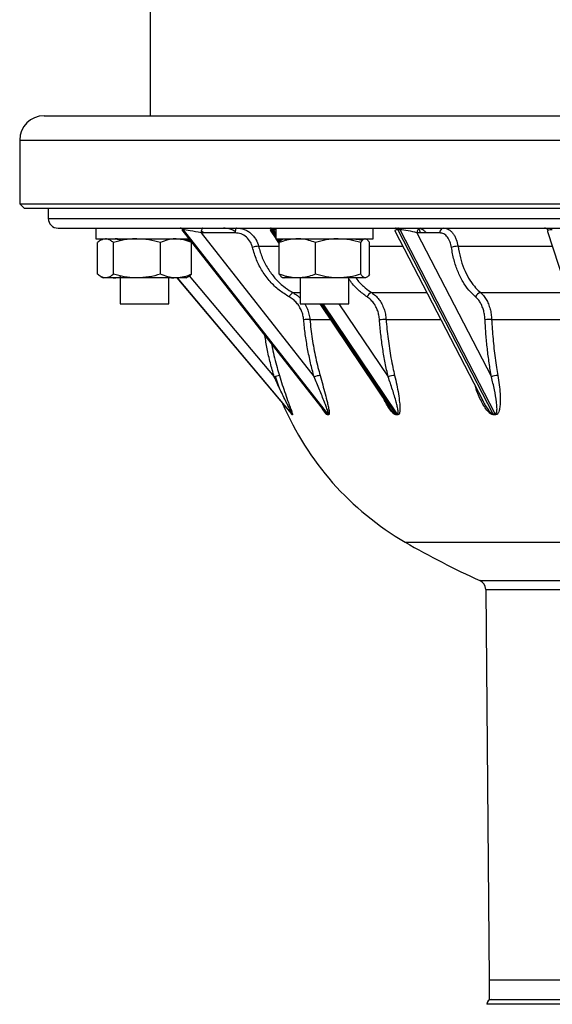
# Model space of a CAD drawing. Units: millimetres. Extents: x -8787 to 24592, y -5076 to 3625.
# Drawn here: x -8724 to -8615, y -4791 to -4589 of the extents above; entities that cross this region are included whole.
import ezdxf

# ---------------------------------------------------------------- set-up
doc = ezdxf.new("R2010")
doc.units = ezdxf.units.MM

msp = doc.modelspace()

# ---------------------------------------------------------------- linework, layer by layer
at = {"color": 7, "linetype": 'Continuous', "lineweight": 25}
for p, q in [((-8697.2, -4174.35), (-8697.2, -4608.9)), ((-8718.95, -4608.9), (-8402.45, -4608.9)), ((-8723.95, -4613.9), (-8723.95, -4626.9)), ((-8723.95, -4626.9), (-8722.95, -4627.9)), ((-8723.95, -4626.9), (-8518.45, -4626.9)), ((-8518.71, -4627.9), (-8722.95, -4627.9)), ((-8718.09, -4627.9), (-8718.08, -4629.91)), ((-8716.08, -4631.9), (-8405.32, -4631.9)), ((-8708.34, -4631.9), (-8708.34, -4634.1)), ((-8690.67, -4632.28), (-8661.48, -4669.45)), ((-8690.58, -4632.25), (-8661, -4669.92)), ((-8690.34, -4632.25), (-8690.58, -4632.25)), ((-8660.76, -4669.92), (-8690.34, -4632.25)), ((-8672.59, -4632.34), (-8671.46, -4634.01)), ((-8671.93, -4632.25), (-8672.32, -4632.25)), ((-8671.46, -4631.9), (-8671.46, -4634.1)), ((-8651.46, -4634.1), (-8651.46, -4631.9)), ((-8647.01, -4632.44), (-8628.95, -4667.33)), ((-8645.95, -4632.25), (-8646.45, -4632.25)), ((-8646.45, -4632.25), (-8626.96, -4669.92)), ((-8626.46, -4669.92), (-8645.95, -4632.25)), ((-8615.73, -4632.59), (-8605.03, -4665.48)), ((-8708.34, -4634.1), (-8689.25, -4634.1)), ((-8705.78, -4634.22), (-8704.79, -4634.1)), ((-8703.34, -4634.15), (-8703.88, -4634.1)), ((-8703.34, -4634.1), (-8703.34, -4634.53)), ((-8693.34, -4634.29), (-8693.34, -4634.1)), ((-8690.95, -4634.22), (-8690.32, -4634.1)), ((-8686.74, -4632.87), (-8663.58, -4662.36)), ((-8679.79, -4632.87), (-8686.74, -4632.87)), ((-8671.46, -4634.1), (-8651.46, -4634.1)), ((-8671.4, -4634.1), (-8670.72, -4635.11)), ((-8656.46, -4634.29), (-8656.46, -4634.1)), ((-8656.46, -4634.14), (-8655.93, -4634.1)), ((-8642.5, -4632.87), (-8627.24, -4662.36)), ((-8637.81, -4632.87), (-8642.5, -4632.87)), ((-8707.99, -4641.34), (-8707.99, -4634.85)), ((-8704.73, -4641.34), (-8704.73, -4634.85)), ((-8695.09, -4641.34), (-8695.09, -4634.85)), ((-8688.7, -4641.34), (-8688.7, -4634.85)), ((-8670.72, -4641.34), (-8670.72, -4634.85)), ((-8663.27, -4641.34), (-8663.27, -4634.85)), ((-8654.01, -4641.34), (-8654.01, -4634.85)), ((-8652.2, -4641.34), (-8652.2, -4634.85)), ((-8707.36, -4641.79), (-8706.84, -4642.1)), ((-8706.36, -4642.1), (-8706.84, -4642.1)), ((-8699.91, -4642.1), (-8706.36, -4642.1)), ((-8705.78, -4641.97), (-8704.79, -4642.1)), ((-8703.34, -4641.67), (-8703.34, -4647.4)), ((-8691.89, -4642.1), (-8699.91, -4642.1)), ((-8693.34, -4647.4), (-8693.34, -4641.91)), ((-8693.34, -4642.04), (-8692.81, -4642.1)), ((-8689.84, -4642.1), (-8691.89, -4642.1)), ((-8691.7, -4642.1), (-8668.3, -4669.87)), ((-8689.84, -4642.1), (-8689.33, -4641.8)), ((-8667, -4642.1), (-8669.96, -4642.1)), ((-8658.64, -4642.1), (-8667, -4642.1)), ((-8666.46, -4642.1), (-8666.46, -4647.4)), ((-8653.11, -4642.1), (-8658.64, -4642.1)), ((-8656.46, -4647.4), (-8656.46, -4642.1)), ((-8652.96, -4642.1), (-8653.11, -4642.1)), ((-8703.34, -4647.4), (-8693.34, -4647.4)), ((-8666.46, -4647.4), (-8665.49, -4647.4)), ((-8665.49, -4647.4), (-8656.46, -4647.4)), ((-8662.43, -4647.4), (-8648.11, -4668.63)), ((-8670.66, -4664.73), (-8671.5, -4662.29)), ((-8668.25, -4669.92), (-8668.16, -4669.92)), ((-8668.02, -4670.13), (-8668.11, -4670.13)), ((-8661, -4669.92), (-8660.76, -4669.92)), ((-8660.63, -4670.13), (-8660.87, -4670.13)), ((-8646.92, -4669.92), (-8646.53, -4669.92)), ((-8646.42, -4670.13), (-8646.81, -4670.13)), ((-8626.96, -4669.92), (-8626.46, -4669.92)), ((-8626.37, -4670.13), (-8626.87, -4670.13)), ((-8628.4, -4705.9), (-8627.7, -4785.9)), ((-8627.7, -4785.9), (-8627.7, -4789.9)), ((-8627.7, -4785.9), (-8563.95, -4785.9)), ((-8627.7, -4789.9), (-8493.7, -4789.9))]:
    msp.add_line(p, q, dxfattribs=at)
at = {"color": 8, "linetype": 'Continuous', "lineweight": 25}
for p, q in [((-8723.95, -4613.9), (-8397.45, -4613.9)), ((-8718.08, -4629.91), (-8403.32, -4629.91)), ((-8672.32, -4632.25), (-8671.46, -4633.52)), ((-8671.46, -4632.94), (-8671.93, -4632.25)), ((-8671.07, -4634.1), (-8670.63, -4634.75)), ((-8670.42, -4634.48), (-8670.69, -4634.1)), ((-8674.97, -4635.62), (-8670.72, -4635.62)), ((-8652.2, -4635.62), (-8645.36, -4635.62)), ((-8634.08, -4635.62), (-8614.74, -4635.62)), ((-8691.69, -4642.1), (-8668.25, -4669.92)), ((-8668.16, -4669.92), (-8691.61, -4642.1)), ((-8689.18, -4641.69), (-8671.75, -4662.36)), ((-8667.91, -4645.12), (-8666.46, -4645.12)), ((-8651.78, -4645.12), (-8640.45, -4645.12)), ((-8629.44, -4645.12), (-8611.65, -4645.12)), ((-8662.1, -4647.4), (-8646.92, -4669.92)), ((-8646.53, -4669.92), (-8661.72, -4647.4)), ((-8658.49, -4647.4), (-8648.4, -4662.36)), ((-8664.45, -4650.6), (-8660.27, -4650.6)), ((-8648.82, -4650.6), (-8637.61, -4650.6)), ((-8627.18, -4650.6), (-8609.87, -4650.6)), ((-8644.91, -4696.23), (-8602.36, -4696.23)), ((-8629.58, -4704.09), (-8602.09, -4704.09)), ((-8628.4, -4705.9), (-8601.38, -4705.9)), ((-8493.2, -4790.9), (-8628.2, -4790.9))]:
    msp.add_line(p, q, dxfattribs=at)
at = {"color": 7, "linetype": 'Continuous', "lineweight": 25, "flags": 128}
for points in [[(-8686.38, -4631.9), (-8686.45, -4631.91), (-8686.52, -4631.97), (-8686.58, -4632.06), (-8686.63, -4632.18), (-8686.68, -4632.33), (-8686.71, -4632.5), (-8686.73, -4632.68), (-8686.74, -4632.87)], [(-8679.44, -4631.9), (-8679.51, -4631.91), (-8679.57, -4631.97), (-8679.63, -4632.06), (-8679.69, -4632.18), (-8679.73, -4632.33), (-8679.77, -4632.5), (-8679.79, -4632.68), (-8679.79, -4632.87)], [(-8646.98, -4631.9), (-8646.83, -4631.91), (-8646.72, -4631.95)]]:
    msp.add_lwpolyline(points, dxfattribs=at)
at = {"color": 7, "linetype": 'Continuous', "lineweight": 25}
for centre, radius, start, end in [((-8718.95, -4613.9), 5, 90, 180), ((-8716.08, -4629.9), 2, 180.5, 270), ((-8691.05, -4632.79), 0.897, 37.394, 89.4263), ((-8672.56, -4632.64), 0.741, 31.5737, 87.9512), ((-8646.97, -4632.45), 0.562, 21.5454, 84.0111), ((-8646.47, -4632.45), 0.562, 21.5454, 84.0111), ((-8641.6, -4632.79), 0.904, 97.8648, 185.1908), ((-8636.91, -4632.79), 0.904, 97.8648, 185.1908), ((-8616.36, -4632.82), 0.926, 30.1168, 89.1225), ((-8674.53, -4641.34), 5.74, 94.328, 106.9597), ((-8634.1, -4639.54), 3.92, 89.8349, 109.8522), ((-8667.25, -4646.49), 1.52, 115.7088, 160.6283), ((-8651.45, -4646.41), 1.33, 103.9497, 161.2582), ((-8629.28, -4646.36), 1.25, 96.9308, 162.4231), ((-8664.36, -4661.75), 11.15, 90.4652, 96.9816), ((-8648.87, -4660.94), 10.33, 89.6972, 97.242), ((-8627.34, -4659.25), 8.64, 88.9552, 97.9825), ((-8669.39, -4669.26), 7.29, 100.3939, 108.9109), ((-8661.87, -4667.14), 5.07, 95.4193, 109.6906), ((-8646.88, -4666.36), 4.27, 92.5195, 110.7815), ((-8625.89, -4665.52), 3.43, 90.1342, 113.0316), ((-8614.83, -4644.31), 60, 203.0421, 239.9184), ((-8669.01, -4670.56), 1, 25.359, 40.1742), ((-8661.55, -4670.53), 1.01, 23.5025, 37.889), ((-8647.41, -4670.5), 1.05, 20.2211, 33.4931), ((-8628.03, -4670.47), 1.2, 16.41, 27.572), ((-8560.7, -4550.86), 168, 239.9184, 245.7959), ((-8630.4, -4705.91), 2, 0.5, 65.7959), ((-8627.2, -4790.9), 1, 90, 180)]:
    msp.add_arc(centre, radius, start, end, dxfattribs=at)
at = {"color": 8, "linetype": 'Continuous', "lineweight": 25}
msp.add_arc((-8642.88, -4632.87), 1.08, 359.7086, 47.7517, dxfattribs=at)
at = {"color": 7, "linetype": 'Continuous', "lineweight": 25}
for centre, major_axis, ratio, start_param, end_param in [((-8687.65, -4632.9), (3.03, -0.63), 0.051709, 2.897109, 3.20282), ((-8687.4, -4632.9), (3.03, -0.63), 0.051709, 1.361219, 2.897109), ((-8669.8, -4632.9), (2.8, -0.59), 0.09649, 2.711701, 3.240761), ((-8644.52, -4632.9), (2.5, -0.51), 0.157815, 2.4867, 3.268574), ((-8644.01, -4632.9), (2.5, -0.51), 0.157815, 0.95081, 2.4867), ((-8613.53, -4632.9), (2.21, -0.38), 0.238134, 2.193195, 3.26605)]:
    msp.add_ellipse(centre, major_axis=major_axis, ratio=ratio, start_param=start_param, end_param=end_param, dxfattribs=at)
at = {"color": 8, "linetype": 'Continuous', "lineweight": 25}
msp.add_ellipse((-8669.41, -4632.9), major_axis=(2.8, -0.59), ratio=0.09649, start_param=2.412816, end_param=2.711701, dxfattribs=at)
at = {"color": 7, "linetype": 'Continuous', "lineweight": 25}
for points, knots in [([(-8686.71, -4632.52), (-8686.71, -4632.52), (-8686.51, -4632.61), (-8686.34, -4632.74), (-8686.18, -4632.87)], [0, 0, 0, 0, 0.026386, 1, 1, 1, 1]), ([(-8679.78, -4632.62), (-8679.86, -4632.56), (-8680.17, -4632.34), (-8680.95, -4632.01), (-8681.67, -4631.94), (-8682.13, -4631.9)], [0, 0, 0, 0, 0.12625, 0.439562, 1, 1, 1, 1]), ([(-8679.44, -4631.9), (-8679.18, -4631.91), (-8678.66, -4631.94), (-8677.9, -4632.15), (-8677.18, -4632.5), (-8676.53, -4632.97), (-8675.96, -4633.55), (-8675.36, -4634.4), (-8675.12, -4635.14), (-8674.97, -4635.62)], [0, 0, 0, 0, 0.126877, 0.257431, 0.384336, 0.514928, 0.641702, 0.772161, 1, 1, 1, 1]), ([(-8640.58, -4632.87), (-8640.59, -4632.86), (-8640.74, -4632.67), (-8641.06, -4632.42), (-8641.53, -4632.12), (-8641.86, -4632.02), (-8642.02, -4631.98)], [0, 0, 0, 0, 0.03101, 0.390924, 0.702343, 1, 1, 1, 1]), ([(-8637.04, -4631.9), (-8636.86, -4631.91), (-8636.51, -4631.94), (-8636.01, -4632.15), (-8635.53, -4632.5), (-8635.1, -4632.97), (-8634.73, -4633.55), (-8634.34, -4634.4), (-8634.18, -4635.14), (-8634.08, -4635.62)], [0, 0, 0, 0, 0.126877, 0.257431, 0.384336, 0.514928, 0.641702, 0.772161, 1, 1, 1, 1]), ([(-8706.36, -4634.1), (-8706.57, -4634.12), (-8707, -4634.17), (-8707.54, -4634.48), (-8707.87, -4634.75), (-8707.99, -4634.85)], [0, 0, 0, 0, 0.382525, 0.770595, 1, 1, 1, 1]), ([(-8707.07, -4634.26), (-8707.02, -4634.22), (-8706.9, -4634.11), (-8706.77, -4634.1), (-8706.7, -4634.1)], [0, 0, 0, 0, 0.401411, 1, 1, 1, 1]), ([(-8704.73, -4634.85), (-8704.93, -4634.69), (-8705.33, -4634.37), (-8705.88, -4634.13), (-8706.23, -4634.11), (-8706.36, -4634.1)], [0, 0, 0, 0, 0.375116, 0.753651, 1, 1, 1, 1]), ([(-8704.79, -4634.1), (-8704.72, -4634.1), (-8704.23, -4634.1), (-8703.75, -4634.2), (-8703.34, -4634.29)], [0, 0, 0, 0, 0.155859, 1, 1, 1, 1]), ([(-8699.91, -4634.1), (-8700.02, -4634.1), (-8700.89, -4634.1), (-8702.52, -4634.27), (-8703.99, -4634.66), (-8704.73, -4634.85)], [0, 0, 0, 0, 0.070088, 0.530783, 1, 1, 1, 1]), ([(-8703.88, -4634.1), (-8703.97, -4634.09), (-8704.13, -4634.09), (-8704.29, -4634.12), (-8704.37, -4634.13)], [0, 0, 0, 0, 0.534883, 1, 1, 1, 1]), ([(-8695.09, -4634.85), (-8695.87, -4634.64), (-8697.45, -4634.21), (-8699.09, -4634.14), (-8699.91, -4634.1)], [0, 0, 0, 0, 0.495458, 1, 1, 1, 1]), ([(-8691.89, -4634.1), (-8691.97, -4634.1), (-8692.54, -4634.1), (-8693.62, -4634.27), (-8694.6, -4634.66), (-8695.09, -4634.85)], [0, 0, 0, 0, 0.070088, 0.530783, 1, 1, 1, 1]), ([(-8688.7, -4634.85), (-8689.22, -4634.64), (-8690.26, -4634.21), (-8691.35, -4634.14), (-8691.89, -4634.1)], [0, 0, 0, 0, 0.495458, 1, 1, 1, 1]), ([(-8690.32, -4634.1), (-8690.19, -4634.11), (-8689.85, -4634.13), (-8689.3, -4634.37), (-8688.9, -4634.69), (-8688.7, -4634.85)], [0, 0, 0, 0, 0.2463482, 0.6211415, 1, 1, 1, 1]), ([(-8676.21, -4635.85), (-8676.33, -4635.47), (-8676.59, -4634.67), (-8677.42, -4633.7), (-8678.53, -4633.01), (-8679.37, -4632.92), (-8679.79, -4632.87)], [0, 0, 0, 0, 0.2284228, 0.4854139, 0.7427131, 1, 1, 1, 1]), ([(-8667, -4634.1), (-8667.48, -4634.12), (-8668.45, -4634.17), (-8669.69, -4634.48), (-8670.44, -4634.75), (-8670.72, -4634.85)], [0, 0, 0, 0, 0.382525, 0.770595, 1, 1, 1, 1]), ([(-8670.72, -4634.85), (-8670.57, -4634.64), (-8670.28, -4634.21), (-8669.97, -4634.14), (-8669.82, -4634.1)], [0, 0, 0, 0, 0.495458, 1, 1, 1, 1]), ([(-8669.82, -4634.1), (-8669.79, -4634.1), (-8669.63, -4634.1), (-8669.44, -4634.17), (-8669.28, -4634.38), (-8669.26, -4634.41)], [0, 0, 0, 0, 0.114925, 0.870336, 1, 1, 1, 1]), ([(-8663.27, -4634.85), (-8663.73, -4634.69), (-8664.65, -4634.37), (-8665.9, -4634.13), (-8666.68, -4634.11), (-8667, -4634.1)], [0, 0, 0, 0, 0.375116, 0.753651, 1, 1, 1, 1]), ([(-8658.64, -4634.1), (-8658.75, -4634.1), (-8659.58, -4634.1), (-8661.15, -4634.27), (-8662.56, -4634.66), (-8663.27, -4634.85)], [0, 0, 0, 0, 0.070088, 0.530783, 1, 1, 1, 1]), ([(-8654.01, -4634.85), (-8654.76, -4634.64), (-8656.28, -4634.21), (-8657.85, -4634.14), (-8658.64, -4634.1)], [0, 0, 0, 0, 0.495458, 1, 1, 1, 1]), ([(-8655.93, -4634.1), (-8655.62, -4634.1), (-8654.85, -4634.13), (-8654.1, -4634.3), (-8653.65, -4634.4)], [0, 0, 0, 0, 0.406137, 1, 1, 1, 1]), ([(-8653.11, -4634.1), (-8653.13, -4634.1), (-8653.29, -4634.1), (-8653.6, -4634.27), (-8653.87, -4634.66), (-8654.01, -4634.85)], [0, 0, 0, 0, 0.070088, 0.530783, 1, 1, 1, 1]), ([(-8652.2, -4634.85), (-8652.35, -4634.64), (-8652.65, -4634.21), (-8652.95, -4634.14), (-8653.11, -4634.1)], [0, 0, 0, 0, 0.495458, 1, 1, 1, 1]), ([(-8635.43, -4635.85), (-8635.51, -4635.47), (-8635.67, -4634.67), (-8636.22, -4633.7), (-8636.96, -4633.01), (-8637.53, -4632.92), (-8637.81, -4632.87)], [0, 0, 0, 0, 0.228423, 0.485414, 0.742713, 1, 1, 1, 1]), ([(-8668.69, -4645.98), (-8669.39, -4645.55), (-8670.8, -4644.67), (-8672.65, -4642.88), (-8674.22, -4640.8), (-8675.46, -4638.43), (-8675.96, -4636.72), (-8676.21, -4635.85)], [0, 0, 0, 0, 0.194927, 0.39332, 0.59746, 0.795852, 1, 1, 1, 1]), ([(-8674.97, -4635.62), (-8674.74, -4636.41), (-8674.28, -4638.02), (-8673.12, -4640.21), (-8671.65, -4642.2), (-8670.01, -4643.76), (-8668.7, -4644.67), (-8668.03, -4645.05), (-8667.91, -4645.12)], [0, 0, 0, 0, 0.1983668, 0.4024905, 0.6008628, 0.8049854, 0.9648532, 1, 1, 1, 1]), ([(-8630.48, -4645.98), (-8630.95, -4645.55), (-8631.89, -4644.67), (-8633.12, -4642.88), (-8634.15, -4640.8), (-8634.96, -4638.43), (-8635.27, -4636.72), (-8635.43, -4635.85)], [0, 0, 0, 0, 0.194927, 0.39332, 0.59746, 0.795852, 1, 1, 1, 1]), ([(-8634.08, -4635.62), (-8633.94, -4636.41), (-8633.65, -4638.02), (-8632.9, -4640.21), (-8631.93, -4642.2), (-8630.84, -4643.76), (-8629.97, -4644.67), (-8629.52, -4645.05), (-8629.44, -4645.12)], [0, 0, 0, 0, 0.198367, 0.40249, 0.600863, 0.804985, 0.964853, 1, 1, 1, 1]), ([(-8706.36, -4642.1), (-8706.57, -4642.07), (-8707, -4642.02), (-8707.54, -4641.71), (-8707.87, -4641.44), (-8707.99, -4641.34)], [0, 0, 0, 0, 0.382525, 0.770595, 1, 1, 1, 1]), ([(-8704.73, -4641.34), (-8704.93, -4641.5), (-8705.33, -4641.82), (-8705.88, -4642.06), (-8706.23, -4642.08), (-8706.36, -4642.1)], [0, 0, 0, 0, 0.375116, 0.753651, 1, 1, 1, 1]), ([(-8704.79, -4642.1), (-8704.72, -4642.09), (-8704.23, -4642.09), (-8703.75, -4641.99), (-8703.34, -4641.91)], [0, 0, 0, 0, 0.155859, 1, 1, 1, 1]), ([(-8699.91, -4642.1), (-8700.02, -4642.09), (-8700.89, -4642.09), (-8702.52, -4641.92), (-8703.99, -4641.53), (-8704.73, -4641.34)], [0, 0, 0, 0, 0.070088, 0.530783, 1, 1, 1, 1]), ([(-8695.09, -4641.34), (-8695.87, -4641.55), (-8697.45, -4641.98), (-8699.09, -4642.06), (-8699.91, -4642.1)], [0, 0, 0, 0, 0.495458, 1, 1, 1, 1]), ([(-8691.89, -4642.1), (-8691.97, -4642.09), (-8692.54, -4642.09), (-8693.62, -4641.92), (-8694.6, -4641.53), (-8695.09, -4641.34)], [0, 0, 0, 0, 0.070088, 0.530783, 1, 1, 1, 1]), ([(-8692.81, -4642.1), (-8692.72, -4642.1), (-8692.56, -4642.1), (-8692.39, -4642.07), (-8692.32, -4642.06)], [0, 0, 0, 0, 0.5348831, 1, 1, 1, 1]), ([(-8688.7, -4641.34), (-8689.22, -4641.55), (-8690.26, -4641.98), (-8691.35, -4642.06), (-8691.89, -4642.1)], [0, 0, 0, 0, 0.495458, 1, 1, 1, 1]), ([(-8689.33, -4641.8), (-8689.32, -4641.79), (-8689.11, -4641.7), (-8688.9, -4641.51), (-8688.7, -4641.34)], [0, 0, 0, 0, 0.043195, 1, 1, 1, 1]), ([(-8667, -4642.1), (-8667.48, -4642.07), (-8668.45, -4642.02), (-8669.69, -4641.71), (-8670.44, -4641.44), (-8670.72, -4641.34)], [0, 0, 0, 0, 0.382525, 0.770595, 1, 1, 1, 1]), ([(-8670.72, -4641.34), (-8670.57, -4641.55), (-8670.28, -4641.98), (-8669.97, -4642.06), (-8669.82, -4642.1)], [0, 0, 0, 0, 0.495458, 1, 1, 1, 1]), ([(-8669.82, -4642.1), (-8669.79, -4642.09), (-8669.63, -4642.09), (-8669.44, -4642.02), (-8669.28, -4641.81), (-8669.26, -4641.78)], [0, 0, 0, 0, 0.114925, 0.870336, 1, 1, 1, 1]), ([(-8663.27, -4641.34), (-8663.73, -4641.5), (-8664.65, -4641.82), (-8665.9, -4642.06), (-8666.68, -4642.08), (-8667, -4642.1)], [0, 0, 0, 0, 0.375116, 0.753651, 1, 1, 1, 1]), ([(-8658.64, -4642.1), (-8658.75, -4642.09), (-8659.58, -4642.09), (-8661.15, -4641.92), (-8662.56, -4641.53), (-8663.27, -4641.34)], [0, 0, 0, 0, 0.070088, 0.530783, 1, 1, 1, 1]), ([(-8654.01, -4641.34), (-8654.76, -4641.55), (-8656.28, -4641.98), (-8657.85, -4642.06), (-8658.64, -4642.1)], [0, 0, 0, 0, 0.495458, 1, 1, 1, 1]), ([(-8653.11, -4642.1), (-8653.13, -4642.09), (-8653.29, -4642.09), (-8653.6, -4641.92), (-8653.87, -4641.53), (-8654.01, -4641.34)], [0, 0, 0, 0, 0.070088, 0.530783, 1, 1, 1, 1]), ([(-8652.2, -4641.34), (-8652.35, -4641.55), (-8652.65, -4641.98), (-8652.95, -4642.06), (-8653.11, -4642.1)], [0, 0, 0, 0, 0.495458, 1, 1, 1, 1]), ([(-8665.72, -4650.69), (-8665.76, -4650.38), (-8665.84, -4649.75), (-8666.14, -4648.84), (-8666.58, -4647.97), (-8667.17, -4647.18), (-8667.87, -4646.49), (-8668.41, -4646.15), (-8668.69, -4645.98)], [0, 0, 0, 0, 0.157551, 0.319115, 0.486903, 0.659567, 0.827352, 1, 1, 1, 1]), ([(-8650.18, -4650.69), (-8650.21, -4650.38), (-8650.28, -4649.75), (-8650.53, -4648.84), (-8650.91, -4647.97), (-8651.41, -4647.18), (-8652.01, -4646.49), (-8652.48, -4646.15), (-8652.72, -4645.98)], [0, 0, 0, 0, 0.157551, 0.319115, 0.486903, 0.659567, 0.827352, 1, 1, 1, 1]), ([(-8651.78, -4645.12), (-8651.51, -4645.31), (-8650.96, -4645.7), (-8650.27, -4646.5), (-8649.68, -4647.42), (-8649.24, -4648.43), (-8648.94, -4649.51), (-8648.86, -4650.24), (-8648.82, -4650.6)], [0, 0, 0, 0, 0.1677738, 0.340406, 0.508202, 0.6808686, 0.8384295, 1, 1, 1, 1]), ([(-8628.54, -4650.69), (-8628.56, -4650.38), (-8628.61, -4649.75), (-8628.8, -4648.84), (-8629.09, -4647.97), (-8629.47, -4647.18), (-8629.93, -4646.49), (-8630.3, -4646.15), (-8630.48, -4645.98)], [0, 0, 0, 0, 0.157551, 0.319115, 0.486903, 0.659567, 0.827352, 1, 1, 1, 1]), ([(-8629.44, -4645.12), (-8629.23, -4645.31), (-8628.81, -4645.7), (-8628.28, -4646.5), (-8627.83, -4647.42), (-8627.49, -4648.43), (-8627.27, -4649.51), (-8627.21, -4650.24), (-8627.18, -4650.6)], [0, 0, 0, 0, 0.167774, 0.340406, 0.508202, 0.680869, 0.838429, 1, 1, 1, 1]), ([(-8663.58, -4662.36), (-8663.83, -4661.42), (-8664.34, -4659.52), (-8664.93, -4656.61), (-8665.41, -4653.67), (-8665.62, -4651.68), (-8665.72, -4650.69)], [0, 0, 0, 0, 0.248499, 0.497591, 0.748491, 1, 1, 1, 1]), ([(-8664.45, -4650.6), (-8664.39, -4651.27), (-8664.19, -4653.25), (-8663.68, -4656.55), (-8663, -4659.71), (-8662.5, -4661.54), (-8662.35, -4662.09)], [0, 0, 0, 0, 0.170321, 0.511107, 0.853427, 1, 1, 1, 1]), ([(-8648.4, -4662.36), (-8648.61, -4661.42), (-8649.04, -4659.52), (-8649.53, -4656.61), (-8649.93, -4653.67), (-8650.09, -4651.68), (-8650.18, -4650.69)], [0, 0, 0, 0, 0.248499, 0.497591, 0.748491, 1, 1, 1, 1]), ([(-8648.82, -4650.6), (-8648.77, -4651.27), (-8648.61, -4653.25), (-8648.18, -4656.55), (-8647.61, -4659.71), (-8647.19, -4661.54), (-8647.07, -4662.09)], [0, 0, 0, 0, 0.170321, 0.511107, 0.853427, 1, 1, 1, 1]), ([(-8627.24, -4662.36), (-8627.39, -4661.42), (-8627.71, -4659.52), (-8628.08, -4656.61), (-8628.37, -4653.67), (-8628.48, -4651.68), (-8628.54, -4650.69)], [0, 0, 0, 0, 0.2484993, 0.4975912, 0.7484907, 1, 1, 1, 1]), ([(-8627.18, -4650.6), (-8627.14, -4651.27), (-8627.03, -4653.25), (-8626.73, -4656.55), (-8626.31, -4659.71), (-8625.99, -4661.54), (-8625.9, -4662.09)], [0, 0, 0, 0, 0.170321, 0.511107, 0.853427, 1, 1, 1, 1]), ([(-8668.16, -4669.92), (-8668.16, -4669.91), (-8668.15, -4669.91), (-8668.17, -4669.85), (-8668.2, -4669.76), (-8668.28, -4669.58), (-8668.48, -4669.16), (-8668.84, -4668.46), (-8669.55, -4667.03), (-8670.54, -4665.01), (-8671.35, -4663.25), (-8671.75, -4662.36)], [0, 0, 0, 0, 0.014572, 0.024977, 0.049752, 0.067473, 0.1138, 0.231894, 0.351112, 0.675452, 1, 1, 1, 1]), ([(-8670.71, -4662.09), (-8670.51, -4662.72), (-8670.11, -4663.99), (-8669.48, -4665.85), (-8668.94, -4667.39), (-8668.49, -4668.61), (-8668.22, -4669.36), (-8668.06, -4669.85), (-8667.99, -4670.09), (-8668.01, -4670.12), (-8668.02, -4670.13)], [0, 0, 0, 0, 0.209147, 0.418779, 0.627668, 0.74506, 0.8651, 0.915286, 0.966073, 1, 1, 1, 1]), ([(-8660.76, -4669.92), (-8660.74, -4669.91), (-8660.72, -4669.91), (-8660.69, -4669.85), (-8660.7, -4669.76), (-8660.73, -4669.58), (-8660.84, -4669.16), (-8661.1, -4668.46), (-8661.65, -4667.03), (-8662.48, -4665.01), (-8663.21, -4663.25), (-8663.58, -4662.36)], [0, 0, 0, 0, 0.014574, 0.024979, 0.049756, 0.067479, 0.11381, 0.231915, 0.351144, 0.67353, 1, 1, 1, 1]), ([(-8662.35, -4662.09), (-8662.17, -4662.72), (-8661.82, -4663.99), (-8661.32, -4665.85), (-8660.92, -4667.39), (-8660.64, -4668.61), (-8660.5, -4669.36), (-8660.47, -4669.85), (-8660.5, -4670.09), (-8660.59, -4670.12), (-8660.63, -4670.13)], [0, 0, 0, 0, 0.209147, 0.418779, 0.627668, 0.74506, 0.8651, 0.915286, 0.966073, 1, 1, 1, 1]), ([(-8646.53, -4669.92), (-8646.51, -4669.91), (-8646.46, -4669.91), (-8646.41, -4669.85), (-8646.37, -4669.76), (-8646.35, -4669.58), (-8646.38, -4669.16), (-8646.51, -4668.46), (-8646.88, -4667.03), (-8647.49, -4665.01), (-8648.09, -4663.25), (-8648.4, -4662.36)], [0, 0, 0, 0, 0.014574, 0.024979, 0.049756, 0.067479, 0.11381, 0.231915, 0.351144, 0.67353, 1, 1, 1, 1]), ([(-8647.07, -4662.09), (-8646.92, -4662.72), (-8646.63, -4663.99), (-8646.29, -4665.85), (-8646.08, -4667.39), (-8645.97, -4668.61), (-8645.97, -4669.36), (-8646.08, -4669.85), (-8646.2, -4670.09), (-8646.36, -4670.12), (-8646.42, -4670.13)], [0, 0, 0, 0, 0.209147, 0.418779, 0.627668, 0.74506, 0.8651, 0.915286, 0.966073, 1, 1, 1, 1]), ([(-8626.46, -4669.92), (-8626.42, -4669.91), (-8626.36, -4669.91), (-8626.28, -4669.85), (-8626.21, -4669.76), (-8626.14, -4669.58), (-8626.07, -4669.16), (-8626.09, -4668.46), (-8626.23, -4667.03), (-8626.57, -4665.01), (-8627.01, -4663.25), (-8627.24, -4662.36)], [0, 0, 0, 0, 0.014572, 0.024977, 0.049752, 0.067473, 0.1138, 0.231894, 0.351112, 0.675452, 1, 1, 1, 1]), ([(-8625.9, -4662.09), (-8625.8, -4662.72), (-8625.59, -4663.99), (-8625.43, -4665.85), (-8625.41, -4667.39), (-8625.5, -4668.61), (-8625.64, -4669.36), (-8625.87, -4669.85), (-8626.08, -4670.09), (-8626.29, -4670.12), (-8626.37, -4670.13)], [0, 0, 0, 0, 0.209147, 0.418779, 0.627668, 0.74506, 0.8651, 0.915286, 0.966073, 1, 1, 1, 1]), ([(-8646.81, -4670.13), (-8646.87, -4670.12), (-8647.03, -4670.1), (-8647.37, -4669.84), (-8647.87, -4669.3), (-8648.44, -4668.45), (-8648.93, -4667.64), (-8649.15, -4667.15), (-8649.21, -4667.01)], [0, 0, 0, 0, 0.074918, 0.167833, 0.338759, 0.617463, 0.897448, 1, 1, 1, 1]), ([(-8660.87, -4670.13), (-8660.91, -4670.12), (-8661.02, -4670.1), (-8661.28, -4669.84), (-8661.61, -4669.42), (-8661.85, -4669.03), (-8661.96, -4668.84)], [0, 0, 0, 0, 0.149298, 0.334459, 0.675084, 1, 1, 1, 1]), ([(-8648.11, -4668.63), (-8647.97, -4668.82), (-8647.72, -4669.2), (-8647.37, -4669.62), (-8647.11, -4669.85), (-8646.98, -4669.91), (-8646.94, -4669.91), (-8646.92, -4669.92)], [0, 0, 0, 0, 0.382862, 0.71985, 0.882489, 0.956389, 1, 1, 1, 1]), ([(-8628.94, -4667.35), (-8628.96, -4667.32), (-8629, -4667.25), (-8629.03, -4667.18), (-8629.05, -4667.15)], [0, 0, 0, 0, 0.511452, 1, 1, 1, 1]), ([(-8668.31, -4669.86), (-8668.3, -4669.86), (-8668.3, -4669.87), (-8668.29, -4669.88), (-8668.29, -4669.88), (-8668.29, -4669.87)], [0, 0, 0, 0, 0.248637, 0.795493, 1, 1, 1, 1]), ([(-8661.47, -4669.45), (-8661.41, -4669.53), (-8661.29, -4669.69), (-8661.14, -4669.85), (-8661.04, -4669.91), (-8661.01, -4669.91), (-8661, -4669.92)], [0, 0, 0, 0, 0.3773101, 0.7388092, 0.9030659, 1, 1, 1, 1])]:
    msp.add_open_spline(points, degree=3, knots=knots, dxfattribs=at)
at = {"color": 8, "linetype": 'Continuous', "lineweight": 25}
for points, knots in [([(-8652.72, -4645.98), (-8653.32, -4645.54), (-8654.53, -4644.66), (-8655.78, -4643.36), (-8656.34, -4642.46), (-8656.46, -4642.26)], [0, 0, 0, 0, 0.4326865, 0.8730663, 1, 1, 1, 1]), ([(-8655.03, -4642.05), (-8655.01, -4642.07), (-8654.57, -4642.77), (-8653.57, -4643.74), (-8652.46, -4644.67), (-8651.88, -4645.05), (-8651.78, -4645.12)], [0, 0, 0, 0, 0.021117, 0.521727, 0.913802, 1, 1, 1, 1]), ([(-8667.91, -4645.12), (-8667.6, -4645.31), (-8667.07, -4645.62), (-8666.64, -4646.07), (-8666.46, -4646.25)], [0, 0, 0, 0, 0.599056, 1, 1, 1, 1]), ([(-8665.53, -4647.4), (-8665.52, -4647.41), (-8665.28, -4647.73), (-8664.97, -4648.44), (-8664.6, -4649.5), (-8664.5, -4650.23), (-8664.45, -4650.6)], [0, 0, 0, 0, 0.013915, 0.360122, 0.676041, 1, 1, 1, 1]), ([(-8671.75, -4662.36), (-8672.03, -4661.42), (-8672.58, -4659.52), (-8673.22, -4656.69), (-8673.53, -4654.81), (-8673.69, -4653.91)], [0, 0, 0, 0, 0.341583, 0.683981, 1, 1, 1, 1]), ([(-8672.25, -4655.74), (-8672.21, -4656), (-8671.95, -4657.59), (-8671.41, -4659.71), (-8670.87, -4661.54), (-8670.71, -4662.09)], [0, 0, 0, 0, 0.123485, 0.737215, 1, 1, 1, 1]), ([(-8626.87, -4670.13), (-8626.96, -4670.12), (-8627.16, -4670.1), (-8627.55, -4669.84), (-8628.09, -4669.3), (-8628.7, -4668.45), (-8629.53, -4666.93), (-8630.19, -4665.55), (-8630.47, -4664.48), (-8630.51, -4664.32)], [0, 0, 0, 0, 0.044267, 0.099168, 0.200165, 0.364844, 0.530281, 0.928637, 1, 1, 1, 1]), ([(-8628.95, -4667.33), (-8628.95, -4667.33), (-8628.8, -4667.66), (-8628.42, -4668.29), (-8627.92, -4669.09), (-8627.48, -4669.62), (-8627.2, -4669.85), (-8627.04, -4669.91), (-8626.98, -4669.91), (-8626.96, -4669.92)], [0, 0, 0, 0, 0.00011, 0.328552, 0.659799, 0.845566, 0.935222, 0.975959, 1, 1, 1, 1]), ([(-8668.11, -4670.13), (-8668.12, -4670.12), (-8668.17, -4670.09), (-8668.27, -4669.95), (-8668.34, -4669.81), (-8668.37, -4669.77)], [0, 0, 0, 0, 0.358806, 0.8038, 1, 1, 1, 1]), ([(-8668.3, -4669.87), (-8668.28, -4669.88), (-8668.26, -4669.91), (-8668.25, -4669.91), (-8668.25, -4669.92)], [0, 0, 0, 0, 0.6083001, 1, 1, 1, 1])]:
    msp.add_open_spline(points, degree=3, knots=knots, dxfattribs=at)

doc.saveas('drawing.dxf')
